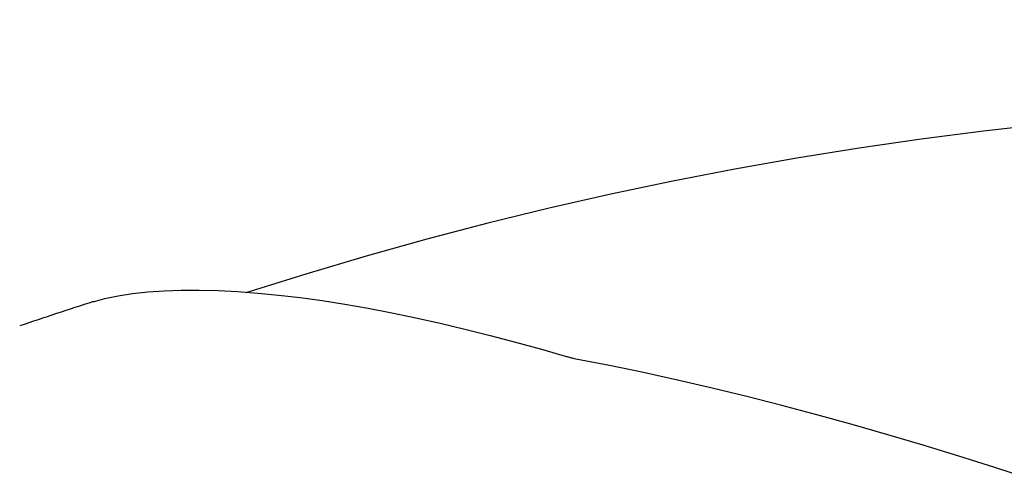
# Model space of a CAD drawing. Extents: x -25.3 to 74.7, y -35 to 52.1.
# Drawn here: x 17.9 to 30.1, y 16.2 to 21.9 of the extents above; entities that cross this region are included whole.
import ezdxf

# ---------------------------------------------------------------- set-up
doc = ezdxf.new("R2010")
doc.units = 0
doc.header["$MEASUREMENT"] = 0
doc.layers.get('0').update_dxf_attribs({"linetype": 'CONTINUOUS'})
doc.layers.add('1', color=4, linetype='CONTINUOUS')
doc.layers.add('2', color=7, linetype='CONTINUOUS')
doc.styles.add('SANDVIK_STYLE', font='simplex.shx', dxfattribs={"height": 3})
doc.styles.get("Standard").update_dxf_attribs({"font": 'simplex.shx'})
doc.dimstyles.new('SANDVIK_DIM', dxfattribs={"dimscale": 0, "dimtxt": 4.5, "dimasz": 4.57, "dimexe": 5, "dimexo": 0, "dimgap": 2.3, "dimtad": 1, "dimdsep": 46, "dimtxsty": 'SANDVIK_STYLE', "dimcen": 0.09, "dimclrd": 256, "dimclre": 256, "dimclrt": 256, "dimadec": 0, "dimazin": 0, "dimtfac": 1, "dimtofl": 0, "dimtmove": 2, "dimatfit": 3, "dimfxl": 1, "dimtolj": 1, "dimtzin": 0, "dimarcsym": 0})

# ---------------------------------------------------------------- blocks, each defined once
blk = doc.blocks.new('*D1')
for p, q in [((0, 16.5), (0, 48.85)), ((45, 22), (45, 48.85)), ((45, 46.85), (0, 46.85))]:
    blk.add_line(p, q)
for points in [[(0, 46.85), (3.5, 47.787822), (3.5, 45.912178)], [(45, 46.85), (41.5, 45.912178), (41.5, 47.787822)]]:
    blk.add_solid(points)
blk.add_text('45', height=3.5).set_placement((20.271053, 48.6))

msp = doc.modelspace()

# ---------------------------------------------------------------- linework, layer by layer
at = {"layer": '1'}
for points in [[(32.160557, 20.782363, 0), (31.385404, 20.720111, 0), (30.611105, 20.645596, 0), (29.837665, 20.558769, 0), (29.065086, 20.45958, 0), (28.293372, 20.347979, 0), (27.522528, 20.223916, 0), (26.752555, 20.087342, 0), (25.983458, 19.938197, 0), (25.214699, 19.776244, 0), (24.448468, 19.60186, 0), (23.686979, 19.415556, 0), (22.930043, 19.217347, 0), (22.177648, 19.007263, 0), (21.42979, 18.785315, 0), (20.686465, 18.551514, 0)], [(18.791157, 18.443312, 0), (18.937001, 18.483275, 0), (19.10003, 18.517197, 0), (19.278203, 18.544691, 0), (19.469005, 18.56547, 0), (19.671471, 18.57956, 0), (19.884788, 18.587001, 0), (20.108144, 18.587831, 0), (20.340939, 18.582106, 0), (20.582793, 18.569874, 0), (20.833323, 18.551182, 0), (21.092147, 18.526077, 0), (21.358963, 18.494596, 0), (21.633543, 18.456769, 0), (21.91553, 18.412641, 0), (22.203563, 18.362463, 0), (22.496668, 18.306465, 0), (22.794712, 18.244747, 0), (23.097518, 18.177405, 0), (23.404906, 18.104539, 0), (23.716716, 18.026237, 0), (24.03283, 17.942566, 0), (24.353134, 17.853585, 0), (24.677514, 17.759358, 0)], [(24.778368, 17.732903, 0), (24.764767, 17.735588, 0), (24.751453, 17.738453, 0), (24.738424, 17.741497, 0), (24.725679, 17.744718, 0), (24.713215, 17.748115, 0), (24.701033, 17.751687, 0), (24.689132, 17.755435, 0), (24.677514, 17.759358, 0)], [(30.422724, 16.241806, 0), (29.977038, 16.38715, 0), (29.532885, 16.527701, 0), (29.090285, 16.663396, 0), (28.649259, 16.794175, 0), (28.209826, 16.919973, 0), (27.772006, 17.04073, 0), (27.335802, 17.156383, 0), (26.901647, 17.26674, 0), (26.470552, 17.371482, 0), (26.042642, 17.470533, 0), (25.617947, 17.563835, 0), (25.196509, 17.651317, 0), (24.778368, 17.732903, 0)]]:
    msp.add_polyline3d(points, dxfattribs=at)
msp.add_arc((35, -32.144195), 53.120863, 107.762591, 108.800746, dxfattribs=at)

# ---------------------------------------------------------------- dimensions: what is measured, and where the dimension line sits
at = {"layer": '2'}
dim = msp.add_linear_dim(base=(0, 46.85), p1=(45, 22), p2=(0, 16.5), text='45', dimstyle='SANDVIK_DIM', dxfattribs=at)
dim.commit()
dim.dimension.update_dxf_attribs({"geometry": '*D1', "text_midpoint": (20.271053, 48.6)})

doc.saveas('drawing.dxf')
